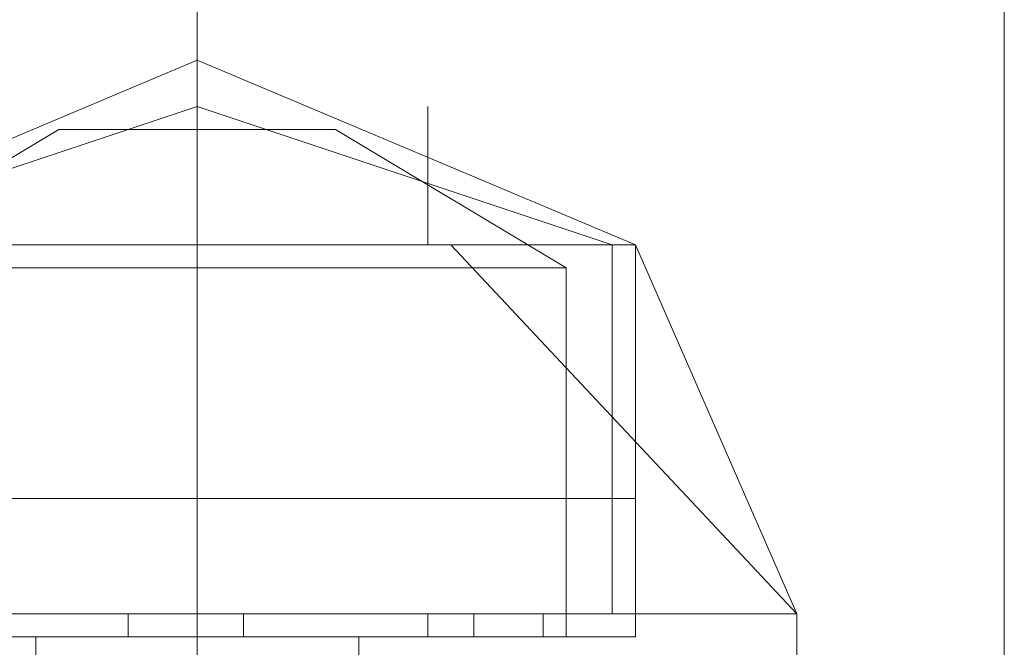
# Model space of a CAD drawing. Units: inches. Extents: x -2717 to 28, y -3554 to 5354.
# Drawn here: x -30 to -4, y 183 to 200 of the extents above; entities that cross this region are included whole.
import ezdxf

# ---------------------------------------------------------------- set-up
doc = ezdxf.new("R2010")
doc.units = ezdxf.units.IN
doc.header["$MEASUREMENT"] = 0

# ---------------------------------------------------------------- blocks, each defined once
blk = doc.blocks.new('WMF0')
at = {"color": 1, "lineweight": 0}
for points in [[(9.235367, -5.85437), (9.235367, -5.83332), (9.235367, -5.781933)], [(9.235367, -5.810412), (9.235367, -5.801745), (9.235367, -5.781933)], [(9.235367, -5.85437), (9.235367, -5.83332), (9.235367, -5.781933)], [(9.235367, -5.810412), (9.235367, -5.801745), (9.235367, -5.781933)], [(9.235367, -5.85437), (9.235367, -5.83332), (9.235367, -5.781933)], [(9.235367, -5.810412), (9.235367, -5.801745), (9.235367, -5.781933)], [(9.235367, -5.85437), (9.235367, -5.83332), (9.235367, -5.781933)], [(9.235367, -5.810412), (9.235367, -5.801745), (9.235367, -5.781933)], [(9.235367, -5.85437), (9.235367, -5.83332), (9.235367, -5.781933)], [(9.235367, -5.810412), (9.235367, -5.801745), (9.235367, -5.781933)], [(9.235367, -5.85437), (9.235367, -5.83332), (9.235367, -5.781933)], [(9.235367, -5.810412), (9.235367, -5.801745), (9.235367, -5.781933)], [(9.257036, -5.832081), (9.257036, -5.817842), (9.257036, -5.781933)], [(9.257036, -5.832081), (9.257036, -5.817842), (9.257036, -5.781933)], [(9.257036, -5.832081), (9.257036, -5.817842), (9.257036, -5.781933)], [(9.257036, -5.832081), (9.257036, -5.817842), (9.257036, -5.781933)], [(9.257036, -5.832081), (9.257036, -5.817842), (9.257036, -5.781933)], [(9.257036, -5.832081), (9.257036, -5.817842), (9.257036, -5.781933)]]:
    blk.add_lwpolyline(points, dxfattribs=at)
at = {"color": 7, "lineweight": 0}
for points in [[(9.223604, -5.796173), (9.235367, -5.79122), (9.24713, -5.796173)], [(9.223604, -5.796173), (9.235367, -5.79122), (9.24713, -5.796173)], [(9.223604, -5.796173), (9.235367, -5.79122), (9.24713, -5.796173)], [(9.24713, -5.796173), (9.235367, -5.79122), (9.223604, -5.796173)], [(9.24713, -5.796173), (9.235367, -5.79122), (9.223604, -5.796173)], [(9.223604, -5.796173), (9.235367, -5.79122), (9.24713, -5.796173)], [(9.223604, -5.796173), (9.235367, -5.79122), (9.24713, -5.796173)], [(9.223604, -5.796173), (9.235367, -5.79122), (9.24713, -5.796173)], [(9.235367, -5.796173), (9.235367, -5.79122)], [(9.235367, -5.796173), (9.235367, -5.79122)], [(9.235367, -5.796173), (9.235367, -5.79122)], [(9.235367, -5.796173), (9.235367, -5.79122)], [(9.235367, -5.796173), (9.235367, -5.79122)], [(9.235367, -5.796173), (9.235367, -5.79122)], [(9.235367, -5.796173), (9.235367, -5.79122)], [(9.235367, -5.796173), (9.235367, -5.79122)], [(9.224223, -5.796173), (9.235367, -5.792458), (9.246511, -5.796173)], [(9.224223, -5.796173), (9.235367, -5.792458), (9.246511, -5.796173)], [(9.224223, -5.796173), (9.235367, -5.792458), (9.246511, -5.796173)], [(9.224223, -5.796173), (9.235367, -5.792458), (9.246511, -5.796173)], [(9.224223, -5.796173), (9.235367, -5.792458), (9.246511, -5.796173)], [(9.224223, -5.796173), (9.235367, -5.792458), (9.246511, -5.796173)], [(9.246511, -5.796173), (9.235367, -5.792458), (9.224223, -5.796173)], [(9.246511, -5.796173), (9.235367, -5.792458), (9.224223, -5.796173)], [(9.246511, -5.796173), (9.235367, -5.792458), (9.224223, -5.796173)], [(9.246511, -5.796173), (9.235367, -5.792458), (9.224223, -5.796173)], [(9.224223, -5.796173), (9.235367, -5.792458), (9.246511, -5.796173)], [(9.224223, -5.796173), (9.235367, -5.792458), (9.246511, -5.796173)], [(9.224223, -5.796173), (9.235367, -5.792458), (9.246511, -5.796173)], [(9.224223, -5.796173), (9.235367, -5.792458), (9.246511, -5.796173)], [(9.224223, -5.796173), (9.235367, -5.792458), (9.246511, -5.796173)], [(9.224223, -5.796173), (9.235367, -5.792458), (9.246511, -5.796173)], [(9.241558, -5.796173), (9.241558, -5.792458)], [(9.241558, -5.796173), (9.241558, -5.792458)], [(9.241558, -5.796173), (9.241558, -5.792458)], [(9.241558, -5.796173), (9.241558, -5.792458)], [(9.241558, -5.796173), (9.241558, -5.792458)], [(9.241558, -5.796173), (9.241558, -5.792458)], [(9.241558, -5.796173), (9.241558, -5.792458)], [(9.241558, -5.796173), (9.241558, -5.792458)], [(9.225461, -5.796792), (9.231652, -5.793077)], [(9.225461, -5.796792), (9.231652, -5.793077)], [(9.225461, -5.796792), (9.231652, -5.793077)], [(9.225461, -5.796792), (9.231652, -5.793077)], [(9.225461, -5.796792), (9.231652, -5.793077)], [(9.225461, -5.796792), (9.231652, -5.793077)], [(9.225461, -5.796792), (9.231652, -5.793077)], [(9.225461, -5.796792), (9.231652, -5.793077)], [(9.231652, -5.793077), (9.232891, -5.793077), (9.235367, -5.793077), (9.237843, -5.793077), (9.239082, -5.793077)], [(9.237843, -5.793077), (9.235367, -5.793077), (9.232891, -5.793077), (9.231652, -5.793077)], [(9.239082, -5.793077), (9.237843, -5.793077), (9.235367, -5.793077), (9.232891, -5.793077), (9.231652, -5.793077)], [(9.239082, -5.793077), (9.237843, -5.793077), (9.235367, -5.793077), (9.232891, -5.793077), (9.231652, -5.793077)], [(9.239082, -5.793077), (9.237843, -5.793077), (9.235367, -5.793077), (9.232891, -5.793077), (9.231652, -5.793077)], [(9.231652, -5.793077), (9.232891, -5.793077), (9.235367, -5.793077), (9.237843, -5.793077), (9.239082, -5.793077)], [(9.237843, -5.793077), (9.235367, -5.793077), (9.232891, -5.793077), (9.231652, -5.793077)], [(9.231652, -5.793077), (9.232891, -5.793077), (9.235367, -5.793077), (9.237843, -5.793077), (9.239082, -5.793077)], [(9.237843, -5.793077), (9.235367, -5.793077), (9.232891, -5.793077), (9.231652, -5.793077)], [(9.239082, -5.793077), (9.237843, -5.793077), (9.235367, -5.793077), (9.232891, -5.793077), (9.231652, -5.793077)], [(9.239082, -5.793077), (9.237843, -5.793077), (9.235367, -5.793077), (9.232891, -5.793077), (9.231652, -5.793077)], [(9.232891, -5.793077), (9.235367, -5.793077), (9.237843, -5.793077), (9.239082, -5.793077)], [(9.232891, -5.793077), (9.235367, -5.793077), (9.237843, -5.793077), (9.239082, -5.793077)], [(9.232891, -5.793077), (9.235367, -5.793077), (9.237843, -5.793077), (9.239082, -5.793077)], [(9.232891, -5.793077), (9.235367, -5.793077), (9.237843, -5.793077), (9.239082, -5.793077)], [(9.232891, -5.793077), (9.235367, -5.793077), (9.237843, -5.793077), (9.239082, -5.793077)], [(9.235367, -5.796792), (9.235367, -5.793077)], [(9.235367, -5.796792), (9.235367, -5.793077)], [(9.235367, -5.796792), (9.235367, -5.793077)], [(9.235367, -5.796792), (9.235367, -5.793077)], [(9.235367, -5.796792), (9.235367, -5.793077)], [(9.235367, -5.796792), (9.235367, -5.793077)], [(9.235367, -5.796792), (9.235367, -5.793077)], [(9.235367, -5.796792), (9.235367, -5.793077)], [(9.235367, -5.796792), (9.235367, -5.793077)], [(9.235367, -5.796792), (9.235367, -5.793077)], [(9.235367, -5.796792), (9.235367, -5.793077)], [(9.235367, -5.796792), (9.235367, -5.793077)], [(9.235367, -5.796792), (9.235367, -5.793077)], [(9.235367, -5.796792), (9.235367, -5.793077)], [(9.235367, -5.796792), (9.235367, -5.793077)], [(9.235367, -5.796792), (9.235367, -5.793077)], [(9.245273, -5.796792), (9.239082, -5.793077)], [(9.245273, -5.796792), (9.239082, -5.793077)], [(9.245273, -5.796792), (9.239082, -5.793077)], [(9.245273, -5.796792), (9.239082, -5.793077)], [(9.245273, -5.796792), (9.239082, -5.793077)], [(9.245273, -5.796792), (9.239082, -5.793077)], [(9.245273, -5.796792), (9.239082, -5.793077)], [(9.245273, -5.796792), (9.239082, -5.793077)], [(9.222985, -5.796173), (9.226699, -5.796173), (9.235367, -5.796173), (9.244035, -5.796173), (9.24713, -5.796173)], [(9.244035, -5.796173), (9.235367, -5.796173), (9.226699, -5.796173), (9.222985, -5.796173)], [(9.222985, -5.796173), (9.226699, -5.796173), (9.235367, -5.796173), (9.244035, -5.796173), (9.24713, -5.796173)], [(9.244035, -5.796173), (9.235367, -5.796173), (9.226699, -5.796173), (9.222985, -5.796173)], [(9.24713, -5.796173), (9.244035, -5.796173), (9.235367, -5.796173), (9.226699, -5.796173), (9.222985, -5.796173)], [(9.24713, -5.796173), (9.244035, -5.796173), (9.235367, -5.796173), (9.226699, -5.796173), (9.222985, -5.796173)], [(9.24713, -5.796173), (9.244035, -5.796173), (9.235367, -5.796173), (9.226699, -5.796173), (9.222985, -5.796173)], [(9.24713, -5.796173), (9.244035, -5.796173), (9.235367, -5.796173), (9.226699, -5.796173), (9.222985, -5.796173)], [(9.24713, -5.796173), (9.244035, -5.796173), (9.235367, -5.796173), (9.226699, -5.796173), (9.222985, -5.796173)], [(9.24713, -5.796173), (9.244035, -5.796173), (9.235367, -5.796173), (9.226699, -5.796173), (9.222985, -5.796173)], [(9.222985, -5.796173), (9.226699, -5.796173), (9.235367, -5.796173), (9.244035, -5.796173), (9.24713, -5.796173)], [(9.244035, -5.796173), (9.235367, -5.796173), (9.226699, -5.796173), (9.222985, -5.796173)], [(9.222985, -5.796173), (9.226699, -5.796173), (9.235367, -5.796173), (9.244035, -5.796173), (9.24713, -5.796173)], [(9.244035, -5.796173), (9.235367, -5.796173), (9.226699, -5.796173), (9.222985, -5.796173)], [(9.222985, -5.796173), (9.226699, -5.796173), (9.235367, -5.796173), (9.244035, -5.796173), (9.24713, -5.796173)], [(9.244035, -5.796173), (9.235367, -5.796173), (9.226699, -5.796173), (9.222985, -5.796173)], [(9.222985, -5.796173), (9.226699, -5.796173), (9.235367, -5.796173), (9.244035, -5.796173), (9.24713, -5.796173)], [(9.244035, -5.796173), (9.235367, -5.796173), (9.226699, -5.796173), (9.222985, -5.796173)], [(9.24713, -5.796173), (9.244035, -5.796173), (9.235367, -5.796173), (9.226699, -5.796173), (9.222985, -5.796173)], [(9.24713, -5.796173), (9.244035, -5.796173), (9.235367, -5.796173), (9.226699, -5.796173), (9.222985, -5.796173)], [(9.24713, -5.796173), (9.244035, -5.796173), (9.235367, -5.796173), (9.226699, -5.796173), (9.222985, -5.796173)], [(9.24713, -5.796173), (9.244035, -5.796173), (9.235367, -5.796173), (9.226699, -5.796173), (9.222985, -5.796173)], [(9.223604, -5.796173), (9.226699, -5.796173), (9.235367, -5.796173), (9.244035, -5.796173), (9.24713, -5.796173)], [(9.244035, -5.796173), (9.235367, -5.796173), (9.226699, -5.796173), (9.223604, -5.796173)], [(9.24713, -5.796173), (9.244035, -5.796173), (9.235367, -5.796173), (9.226699, -5.796173), (9.223604, -5.796173)], [(9.24713, -5.796173), (9.244035, -5.796173), (9.235367, -5.796173), (9.226699, -5.796173), (9.223604, -5.796173)], [(9.24713, -5.796173), (9.244035, -5.796173), (9.235367, -5.796173), (9.226699, -5.796173), (9.223604, -5.796173)], [(9.223604, -5.796173), (9.226699, -5.796173), (9.235367, -5.796173), (9.244035, -5.796173), (9.24713, -5.796173)], [(9.244035, -5.796173), (9.235367, -5.796173), (9.226699, -5.796173), (9.223604, -5.796173)], [(9.223604, -5.796173), (9.226699, -5.796173), (9.235367, -5.796173), (9.244035, -5.796173), (9.24713, -5.796173)], [(9.244035, -5.796173), (9.235367, -5.796173), (9.226699, -5.796173), (9.223604, -5.796173)], [(9.24713, -5.796173), (9.244035, -5.796173), (9.235367, -5.796173), (9.226699, -5.796173), (9.223604, -5.796173)], [(9.24713, -5.796173), (9.244035, -5.796173), (9.235367, -5.796173), (9.226699, -5.796173), (9.223604, -5.796173)], [(9.226699, -5.796173), (9.235367, -5.796173), (9.244035, -5.796173), (9.24713, -5.796173)], [(9.226699, -5.796173), (9.235367, -5.796173), (9.244035, -5.796173), (9.24713, -5.796173)], [(9.226699, -5.796173), (9.235367, -5.796173), (9.244035, -5.796173), (9.24713, -5.796173)], [(9.226699, -5.796173), (9.235367, -5.796173), (9.244035, -5.796173), (9.24713, -5.796173)], [(9.226699, -5.796173), (9.235367, -5.796173), (9.244035, -5.796173), (9.24713, -5.796173)], [(9.226699, -5.796173), (9.235367, -5.796173), (9.244035, -5.796173), (9.24713, -5.796173)], [(9.226699, -5.796173), (9.235367, -5.796173), (9.244035, -5.796173), (9.24713, -5.796173)], [(9.226699, -5.796173), (9.235367, -5.796173), (9.244035, -5.796173), (9.24713, -5.796173)], [(9.226699, -5.796173), (9.235367, -5.796173), (9.244035, -5.796173), (9.24713, -5.796173)], [(9.226699, -5.796173), (9.235367, -5.796173), (9.244035, -5.796173), (9.24713, -5.796173)], [(9.226699, -5.796173), (9.235367, -5.796173), (9.244035, -5.796173), (9.24713, -5.796173)], [(9.226699, -5.796173), (9.235367, -5.796173), (9.244035, -5.796173), (9.24713, -5.796173)], [(9.226699, -5.796173), (9.235367, -5.796173), (9.244035, -5.796173), (9.24713, -5.796173)], [(9.226699, -5.796173), (9.235367, -5.796173), (9.244035, -5.796173), (9.24713, -5.796173)], [(9.226699, -5.796173), (9.235367, -5.796173), (9.244035, -5.796173), (9.24713, -5.796173)], [(9.235367, -5.802983), (9.235367, -5.796173)], [(9.235367, -5.802983), (9.235367, -5.796173)], [(9.235367, -5.806078), (9.235367, -5.796173)], [(9.235367, -5.806698), (9.235367, -5.796173)], [(9.235367, -5.806698), (9.235367, -5.796173)], [(9.235367, -5.806078), (9.235367, -5.796173)], [(9.235367, -5.806698), (9.235367, -5.796173)], [(9.235367, -5.806698), (9.235367, -5.796173)], [(9.235367, -5.802983), (9.235367, -5.796173)], [(9.235367, -5.802983), (9.235367, -5.796173)], [(9.235367, -5.806078), (9.235367, -5.796173)], [(9.235367, -5.806698), (9.235367, -5.796173)], [(9.235367, -5.806698), (9.235367, -5.796173)], [(9.235367, -5.802983), (9.235367, -5.796173)], [(9.235367, -5.802983), (9.235367, -5.796173)], [(9.235367, -5.806078), (9.235367, -5.796173)], [(9.235367, -5.806698), (9.235367, -5.796173)], [(9.235367, -5.806698), (9.235367, -5.796173)], [(9.235367, -5.802983), (9.235367, -5.796173)], [(9.235367, -5.802983), (9.235367, -5.796173)], [(9.235367, -5.806078), (9.235367, -5.796173)], [(9.235367, -5.806698), (9.235367, -5.796173)], [(9.235367, -5.806698), (9.235367, -5.796173)], [(9.235367, -5.802983), (9.235367, -5.796173)], [(9.235367, -5.802983), (9.235367, -5.796173)], [(9.235367, -5.802983), (9.235367, -5.796173)], [(9.235367, -5.802983), (9.235367, -5.796173)], [(9.235367, -5.806078), (9.235367, -5.796173)], [(9.235367, -5.806698), (9.235367, -5.796173)], [(9.235367, -5.806698), (9.235367, -5.796173)], [(9.235367, -5.806078), (9.235367, -5.796173)], [(9.235367, -5.806698), (9.235367, -5.796173)], [(9.235367, -5.806698), (9.235367, -5.796173)], [(9.235367, -5.802983), (9.235367, -5.796173)], [(9.235367, -5.802983), (9.235367, -5.796173)], [(9.235367, -5.806078), (9.235367, -5.796173)], [(9.235367, -5.806698), (9.235367, -5.796173)], [(9.235367, -5.806698), (9.235367, -5.796173)], [(9.235367, -5.802983), (9.235367, -5.796173)], [(9.235367, -5.802983), (9.235367, -5.796173)], [(9.242177, -5.796173), (9.251464, -5.806078)], [(9.242177, -5.796173), (9.251464, -5.806078)], [(9.242177, -5.796173), (9.251464, -5.806078)], [(9.242177, -5.796173), (9.251464, -5.806078)], [(9.242177, -5.796173), (9.251464, -5.806078)], [(9.242177, -5.796173), (9.251464, -5.806078)], [(9.251464, -5.806078), (9.242177, -5.796173)], [(9.251464, -5.806078), (9.242177, -5.796173)], [(9.251464, -5.806078), (9.242177, -5.796173)], [(9.251464, -5.806078), (9.242177, -5.796173)], [(9.242177, -5.796173), (9.251464, -5.806078)], [(9.242177, -5.796173), (9.251464, -5.806078)], [(9.242177, -5.796173), (9.251464, -5.806078)], [(9.242177, -5.796173), (9.251464, -5.806078)], [(9.242177, -5.796173), (9.251464, -5.806078)], [(9.242177, -5.796173), (9.251464, -5.806078)], [(9.246511, -5.806078), (9.246511, -5.796173)], [(9.246511, -5.806078), (9.246511, -5.796173)], [(9.246511, -5.806078), (9.246511, -5.796173)], [(9.246511, -5.806078), (9.246511, -5.796173)], [(9.246511, -5.806078), (9.246511, -5.796173)], [(9.246511, -5.806078), (9.246511, -5.796173)], [(9.246511, -5.806078), (9.246511, -5.796173)], [(9.246511, -5.806078), (9.246511, -5.796173)], [(9.24713, -5.802983), (9.24713, -5.796173)], [(9.24713, -5.796173), (9.251464, -5.806078)], [(9.24713, -5.806698), (9.24713, -5.796173)], [(9.24713, -5.796173), (9.251464, -5.806078)], [(9.24713, -5.806698), (9.24713, -5.796173)], [(9.24713, -5.802983), (9.24713, -5.796173)], [(9.24713, -5.796173), (9.251464, -5.806078)], [(9.24713, -5.806698), (9.24713, -5.796173)], [(9.24713, -5.802983), (9.24713, -5.796173)], [(9.251464, -5.806078), (9.24713, -5.796173)], [(9.24713, -5.806698), (9.24713, -5.796173)], [(9.24713, -5.802983), (9.24713, -5.796173)], [(9.251464, -5.806078), (9.24713, -5.796173)], [(9.24713, -5.806698), (9.24713, -5.796173)], [(9.24713, -5.802983), (9.24713, -5.796173)], [(9.24713, -5.802983), (9.24713, -5.796173)], [(9.24713, -5.796173), (9.251464, -5.806078)], [(9.24713, -5.806698), (9.24713, -5.796173)], [(9.24713, -5.796173), (9.251464, -5.806078)], [(9.24713, -5.806698), (9.24713, -5.796173)], [(9.24713, -5.802983), (9.24713, -5.796173)], [(9.24713, -5.796173), (9.251464, -5.806078)], [(9.24713, -5.806698), (9.24713, -5.796173)], [(9.24713, -5.802983), (9.24713, -5.796173)], [(9.225461, -5.796792), (9.228557, -5.796792), (9.235367, -5.796792), (9.242177, -5.796792), (9.245273, -5.796792)], [(9.242177, -5.796792), (9.235367, -5.796792), (9.228557, -5.796792), (9.225461, -5.796792)], [(9.245273, -5.796792), (9.242177, -5.796792), (9.235367, -5.796792), (9.228557, -5.796792), (9.225461, -5.796792)], [(9.245273, -5.796792), (9.242177, -5.796792), (9.235367, -5.796792), (9.228557, -5.796792), (9.225461, -5.796792)], [(9.245273, -5.796792), (9.242177, -5.796792), (9.235367, -5.796792), (9.228557, -5.796792), (9.225461, -5.796792)], [(9.225461, -5.796792), (9.228557, -5.796792), (9.235367, -5.796792), (9.242177, -5.796792), (9.245273, -5.796792)], [(9.242177, -5.796792), (9.235367, -5.796792), (9.228557, -5.796792), (9.225461, -5.796792)], [(9.225461, -5.796792), (9.228557, -5.796792), (9.235367, -5.796792), (9.242177, -5.796792), (9.245273, -5.796792)], [(9.242177, -5.796792), (9.235367, -5.796792), (9.228557, -5.796792), (9.225461, -5.796792)], [(9.245273, -5.796792), (9.242177, -5.796792), (9.235367, -5.796792), (9.228557, -5.796792), (9.225461, -5.796792)], [(9.245273, -5.796792), (9.242177, -5.796792), (9.235367, -5.796792), (9.228557, -5.796792), (9.225461, -5.796792)], [(9.228557, -5.796792), (9.235367, -5.796792), (9.242177, -5.796792), (9.245273, -5.796792)], [(9.228557, -5.796792), (9.235367, -5.796792), (9.242177, -5.796792), (9.245273, -5.796792)], [(9.228557, -5.796792), (9.235367, -5.796792), (9.242177, -5.796792), (9.245273, -5.796792)], [(9.228557, -5.796792), (9.235367, -5.796792), (9.242177, -5.796792), (9.245273, -5.796792)], [(9.228557, -5.796792), (9.235367, -5.796792), (9.242177, -5.796792), (9.245273, -5.796792)], [(9.235367, -5.806698), (9.235367, -5.796792)], [(9.235367, -5.806698), (9.235367, -5.796792)], [(9.235367, -5.806698), (9.235367, -5.796792)], [(9.235367, -5.806698), (9.235367, -5.796792)], [(9.235367, -5.806698), (9.235367, -5.796792)], [(9.235367, -5.806698), (9.235367, -5.796792)], [(9.235367, -5.806698), (9.235367, -5.796792)], [(9.235367, -5.806698), (9.235367, -5.796792)], [(9.235367, -5.806698), (9.235367, -5.796792)], [(9.235367, -5.806698), (9.235367, -5.796792)], [(9.235367, -5.806698), (9.235367, -5.796792)], [(9.235367, -5.806698), (9.235367, -5.796792)], [(9.235367, -5.806698), (9.235367, -5.796792)], [(9.235367, -5.806698), (9.235367, -5.796792)], [(9.235367, -5.806698), (9.235367, -5.796792)], [(9.235367, -5.806698), (9.235367, -5.796792)], [(9.245273, -5.806698), (9.245273, -5.796792)], [(9.245273, -5.806698), (9.245273, -5.796792)], [(9.245273, -5.806698), (9.245273, -5.796792)], [(9.245273, -5.806698), (9.245273, -5.796792)], [(9.245273, -5.806698), (9.245273, -5.796792)], [(9.245273, -5.806698), (9.245273, -5.796792)], [(9.245273, -5.806698), (9.245273, -5.796792)], [(9.245273, -5.806698), (9.245273, -5.796792)], [(9.222985, -5.802983), (9.226699, -5.802983), (9.235367, -5.802983), (9.244035, -5.802983), (9.24713, -5.802983)], [(9.244035, -5.802983), (9.235367, -5.802983), (9.226699, -5.802983), (9.222985, -5.802983)], [(9.24713, -5.802983), (9.244035, -5.802983), (9.235367, -5.802983), (9.226699, -5.802983), (9.222985, -5.802983)], [(9.24713, -5.802983), (9.244035, -5.802983), (9.235367, -5.802983), (9.226699, -5.802983), (9.222985, -5.802983)], [(9.24713, -5.802983), (9.244035, -5.802983), (9.235367, -5.802983), (9.226699, -5.802983), (9.222985, -5.802983)], [(9.222985, -5.802983), (9.226699, -5.802983), (9.235367, -5.802983), (9.244035, -5.802983), (9.24713, -5.802983)], [(9.244035, -5.802983), (9.235367, -5.802983), (9.226699, -5.802983), (9.222985, -5.802983)], [(9.222985, -5.802983), (9.226699, -5.802983), (9.235367, -5.802983), (9.244035, -5.802983), (9.24713, -5.802983)], [(9.244035, -5.802983), (9.235367, -5.802983), (9.226699, -5.802983), (9.222985, -5.802983)], [(9.24713, -5.802983), (9.244035, -5.802983), (9.235367, -5.802983), (9.226699, -5.802983), (9.222985, -5.802983)], [(9.24713, -5.802983), (9.244035, -5.802983), (9.235367, -5.802983), (9.226699, -5.802983), (9.222985, -5.802983)], [(9.226699, -5.802983), (9.235367, -5.802983), (9.244035, -5.802983), (9.24713, -5.802983)], [(9.226699, -5.802983), (9.235367, -5.802983), (9.244035, -5.802983), (9.24713, -5.802983)], [(9.226699, -5.802983), (9.235367, -5.802983), (9.244035, -5.802983), (9.24713, -5.802983)], [(9.226699, -5.802983), (9.235367, -5.802983), (9.244035, -5.802983), (9.24713, -5.802983)], [(9.226699, -5.802983), (9.235367, -5.802983), (9.244035, -5.802983), (9.24713, -5.802983)], [(9.235367, -5.806698), (9.235367, -5.802983)], [(9.235367, -5.806698), (9.235367, -5.802983)], [(9.235367, -5.806698), (9.235367, -5.802983)], [(9.235367, -5.806698), (9.235367, -5.802983)], [(9.235367, -5.806698), (9.235367, -5.802983)], [(9.235367, -5.806698), (9.235367, -5.802983)], [(9.235367, -5.806698), (9.235367, -5.802983)], [(9.235367, -5.806698), (9.235367, -5.802983)], [(9.235367, -5.806698), (9.235367, -5.802983)], [(9.235367, -5.806698), (9.235367, -5.802983)], [(9.235367, -5.806698), (9.235367, -5.802983)], [(9.235367, -5.806698), (9.235367, -5.802983)], [(9.235367, -5.806698), (9.235367, -5.802983)], [(9.235367, -5.806698), (9.235367, -5.802983)], [(9.235367, -5.806698), (9.235367, -5.802983)], [(9.235367, -5.806698), (9.235367, -5.802983)], [(9.24713, -5.806698), (9.24713, -5.802983)], [(9.24713, -5.806698), (9.24713, -5.802983)], [(9.24713, -5.806698), (9.24713, -5.802983)], [(9.24713, -5.806698), (9.24713, -5.802983)], [(9.24713, -5.806698), (9.24713, -5.802983)], [(9.24713, -5.806698), (9.24713, -5.802983)], [(9.24713, -5.806698), (9.24713, -5.802983)], [(9.24713, -5.806698), (9.24713, -5.802983)], [(9.21927, -5.806078), (9.224223, -5.806078), (9.235367, -5.806078), (9.246511, -5.806078), (9.251464, -5.806078)], [(9.246511, -5.806078), (9.235367, -5.806078), (9.224223, -5.806078), (9.21927, -5.806078)], [(9.251464, -5.806078), (9.246511, -5.806078), (9.235367, -5.806078), (9.224223, -5.806078), (9.21927, -5.806078)], [(9.251464, -5.806078), (9.246511, -5.806078), (9.235367, -5.806078), (9.224223, -5.806078), (9.21927, -5.806078)], [(9.251464, -5.806078), (9.246511, -5.806078), (9.235367, -5.806078), (9.224223, -5.806078), (9.21927, -5.806078)], [(9.21927, -5.806078), (9.224223, -5.806078), (9.235367, -5.806078), (9.246511, -5.806078), (9.251464, -5.806078)], [(9.246511, -5.806078), (9.235367, -5.806078), (9.224223, -5.806078), (9.21927, -5.806078)], [(9.21927, -5.806078), (9.224223, -5.806078), (9.235367, -5.806078), (9.246511, -5.806078), (9.251464, -5.806078)], [(9.246511, -5.806078), (9.235367, -5.806078), (9.224223, -5.806078), (9.21927, -5.806078)], [(9.251464, -5.806078), (9.246511, -5.806078), (9.235367, -5.806078), (9.224223, -5.806078), (9.21927, -5.806078)], [(9.251464, -5.806078), (9.246511, -5.806078), (9.235367, -5.806078), (9.224223, -5.806078), (9.21927, -5.806078)], [(9.224223, -5.806078), (9.235367, -5.806078), (9.246511, -5.806078), (9.251464, -5.806078)], [(9.224223, -5.806078), (9.235367, -5.806078), (9.246511, -5.806078), (9.251464, -5.806078)], [(9.224223, -5.806078), (9.235367, -5.806078), (9.246511, -5.806078), (9.251464, -5.806078)], [(9.224223, -5.806078), (9.235367, -5.806078), (9.246511, -5.806078), (9.251464, -5.806078)], [(9.224223, -5.806078), (9.235367, -5.806078), (9.246511, -5.806078), (9.251464, -5.806078)], [(9.236605, -5.806078), (9.235367, -5.806078), (9.234129, -5.806078), (9.23351, -5.806078)], [(9.236605, -5.806078), (9.235367, -5.806078), (9.234129, -5.806078), (9.23351, -5.806078)], [(9.23351, -5.806698), (9.23351, -5.806078)], [(9.23351, -5.806698), (9.23351, -5.806078)], [(9.23351, -5.806078), (9.234129, -5.806078), (9.235367, -5.806078), (9.236605, -5.806078)], [(9.236605, -5.806078), (9.235367, -5.806078), (9.234129, -5.806078), (9.23351, -5.806078)], [(9.23351, -5.806078), (9.234129, -5.806078), (9.235367, -5.806078), (9.236605, -5.806078)], [(9.236605, -5.806078), (9.235367, -5.806078), (9.234129, -5.806078), (9.23351, -5.806078)], [(9.23351, -5.806698), (9.23351, -5.806078)], [(9.23351, -5.806698), (9.23351, -5.806078)], [(9.23351, -5.806078), (9.234129, -5.806078), (9.235367, -5.806078), (9.236605, -5.806078)], [(9.236605, -5.806078), (9.235367, -5.806078), (9.234129, -5.806078), (9.23351, -5.806078)], [(9.23351, -5.806078), (9.234129, -5.806078), (9.235367, -5.806078), (9.236605, -5.806078)], [(9.236605, -5.806078), (9.235367, -5.806078), (9.234129, -5.806078), (9.23351, -5.806078)], [(9.23351, -5.806698), (9.23351, -5.806078)], [(9.23351, -5.806698), (9.23351, -5.806078)], [(9.23351, -5.806078), (9.234129, -5.806078), (9.235367, -5.806078), (9.236605, -5.806078)], [(9.236605, -5.806078), (9.235367, -5.806078), (9.234129, -5.806078), (9.23351, -5.806078)], [(9.23351, -5.806078), (9.234129, -5.806078), (9.235367, -5.806078), (9.236605, -5.806078)], [(9.236605, -5.806078), (9.235367, -5.806078), (9.234129, -5.806078), (9.23351, -5.806078)], [(9.23351, -5.806698), (9.23351, -5.806078)], [(9.23351, -5.806698), (9.23351, -5.806078)], [(9.236605, -5.806078), (9.235367, -5.806078), (9.234129, -5.806078), (9.23351, -5.806078)], [(9.236605, -5.806078), (9.235367, -5.806078), (9.234129, -5.806078), (9.23351, -5.806078)], [(9.23351, -5.806698), (9.23351, -5.806078)], [(9.23351, -5.806698), (9.23351, -5.806078)], [(9.236605, -5.806078), (9.235367, -5.806078), (9.234129, -5.806078), (9.23351, -5.806078)], [(9.236605, -5.806078), (9.235367, -5.806078), (9.234129, -5.806078), (9.23351, -5.806078)], [(9.23351, -5.806698), (9.23351, -5.806078)], [(9.23351, -5.806698), (9.23351, -5.806078)], [(9.23351, -5.806078), (9.234129, -5.806078), (9.235367, -5.806078), (9.236605, -5.806078)], [(9.236605, -5.806078), (9.235367, -5.806078), (9.234129, -5.806078), (9.23351, -5.806078)], [(9.23351, -5.806078), (9.234129, -5.806078), (9.235367, -5.806078), (9.236605, -5.806078)], [(9.236605, -5.806078), (9.235367, -5.806078), (9.234129, -5.806078), (9.23351, -5.806078)], [(9.23351, -5.806698), (9.23351, -5.806078)], [(9.23351, -5.806698), (9.23351, -5.806078)], [(9.23351, -5.806078), (9.234129, -5.806078), (9.235367, -5.806078), (9.236605, -5.806078)], [(9.236605, -5.806078), (9.235367, -5.806078), (9.234129, -5.806078), (9.23351, -5.806078)], [(9.23351, -5.806078), (9.234129, -5.806078), (9.235367, -5.806078), (9.236605, -5.806078)], [(9.236605, -5.806078), (9.235367, -5.806078), (9.234129, -5.806078), (9.23351, -5.806078)], [(9.23351, -5.806698), (9.23351, -5.806078)], [(9.23351, -5.806698), (9.23351, -5.806078)], [(9.234129, -5.806078), (9.235367, -5.806078), (9.236605, -5.806078)], [(9.234129, -5.806078), (9.235367, -5.806078), (9.236605, -5.806078)], [(9.234129, -5.806078), (9.235367, -5.806078), (9.236605, -5.806078)], [(9.234129, -5.806078), (9.235367, -5.806078), (9.236605, -5.806078)], [(9.234129, -5.806078), (9.235367, -5.806078), (9.236605, -5.806078)], [(9.234129, -5.806078), (9.235367, -5.806078), (9.236605, -5.806078)], [(9.235367, -5.806698), (9.235367, -5.806078)], [(9.235367, -5.806698), (9.235367, -5.806078)], [(9.235367, -5.806698), (9.235367, -5.806078)], [(9.235367, -5.806698), (9.235367, -5.806078)], [(9.235367, -5.810412), (9.235367, -5.806078)], [(9.235367, -5.810412), (9.235367, -5.806078)], [(9.235367, -5.806698), (9.235367, -5.806078)], [(9.235367, -5.806698), (9.235367, -5.806078)], [(9.235367, -5.806698), (9.235367, -5.806078)], [(9.235367, -5.806698), (9.235367, -5.806078)], [(9.235367, -5.810412), (9.235367, -5.806078)], [(9.235367, -5.810412), (9.235367, -5.806078)], [(9.235367, -5.806698), (9.235367, -5.806078)], [(9.235367, -5.806698), (9.235367, -5.806078)], [(9.235367, -5.806698), (9.235367, -5.806078)], [(9.235367, -5.806698), (9.235367, -5.806078)], [(9.235367, -5.810412), (9.235367, -5.806078)], [(9.235367, -5.810412), (9.235367, -5.806078)], [(9.235367, -5.806698), (9.235367, -5.806078)], [(9.235367, -5.806698), (9.235367, -5.806078)], [(9.235367, -5.806698), (9.235367, -5.806078)], [(9.235367, -5.806698), (9.235367, -5.806078)], [(9.235367, -5.810412), (9.235367, -5.806078)], [(9.235367, -5.810412), (9.235367, -5.806078)], [(9.235367, -5.806698), (9.235367, -5.806078)], [(9.235367, -5.806698), (9.235367, -5.806078)], [(9.235367, -5.806698), (9.235367, -5.806078)], [(9.235367, -5.806698), (9.235367, -5.806078)], [(9.235367, -5.810412), (9.235367, -5.806078)], [(9.235367, -5.810412), (9.235367, -5.806078)], [(9.235367, -5.806698), (9.235367, -5.806078)], [(9.235367, -5.806698), (9.235367, -5.806078)], [(9.235367, -5.806698), (9.235367, -5.806078)], [(9.235367, -5.806698), (9.235367, -5.806078)], [(9.235367, -5.810412), (9.235367, -5.806078)], [(9.235367, -5.810412), (9.235367, -5.806078)], [(9.235367, -5.806698), (9.235367, -5.806078)], [(9.235367, -5.806698), (9.235367, -5.806078)], [(9.235367, -5.806698), (9.235367, -5.806078)], [(9.235367, -5.806698), (9.235367, -5.806078)], [(9.235367, -5.810412), (9.235367, -5.806078)], [(9.235367, -5.810412), (9.235367, -5.806078)], [(9.235367, -5.806698), (9.235367, -5.806078)], [(9.235367, -5.806698), (9.235367, -5.806078)], [(9.235367, -5.806698), (9.235367, -5.806078)], [(9.235367, -5.806698), (9.235367, -5.806078)], [(9.235367, -5.810412), (9.235367, -5.806078)], [(9.235367, -5.810412), (9.235367, -5.806078)], [(9.236605, -5.806698), (9.236605, -5.806078)], [(9.236605, -5.806698), (9.236605, -5.806078)], [(9.236605, -5.806698), (9.236605, -5.806078)], [(9.236605, -5.806698), (9.236605, -5.806078)], [(9.236605, -5.806698), (9.236605, -5.806078)], [(9.236605, -5.806698), (9.236605, -5.806078)], [(9.236605, -5.806698), (9.236605, -5.806078)], [(9.236605, -5.806698), (9.236605, -5.806078)], [(9.236605, -5.806698), (9.236605, -5.806078)], [(9.236605, -5.806698), (9.236605, -5.806078)], [(9.236605, -5.806698), (9.236605, -5.806078)], [(9.236605, -5.806698), (9.236605, -5.806078)], [(9.236605, -5.806698), (9.236605, -5.806078)], [(9.236605, -5.806698), (9.236605, -5.806078)], [(9.236605, -5.806698), (9.236605, -5.806078)], [(9.236605, -5.806698), (9.236605, -5.806078)], [(9.244654, -5.806078), (9.244035, -5.806078), (9.242796, -5.806078), (9.242177, -5.806078), (9.241558, -5.806078)], [(9.241558, -5.806698), (9.241558, -5.806078)], [(9.241558, -5.806078), (9.242177, -5.806078), (9.242796, -5.806078), (9.244035, -5.806078), (9.244654, -5.806078)], [(9.244035, -5.806078), (9.242796, -5.806078), (9.242177, -5.806078), (9.241558, -5.806078)], [(9.241558, -5.806698), (9.241558, -5.806078)], [(9.241558, -5.806078), (9.242177, -5.806078), (9.242796, -5.806078), (9.244035, -5.806078), (9.244654, -5.806078)], [(9.244035, -5.806078), (9.242796, -5.806078), (9.242177, -5.806078), (9.241558, -5.806078)], [(9.241558, -5.806698), (9.241558, -5.806078)], [(9.241558, -5.806078), (9.242177, -5.806078), (9.242796, -5.806078), (9.244035, -5.806078), (9.244654, -5.806078)], [(9.244035, -5.806078), (9.242796, -5.806078), (9.242177, -5.806078), (9.241558, -5.806078)], [(9.241558, -5.806698), (9.241558, -5.806078)], [(9.244654, -5.806078), (9.244035, -5.806078), (9.242796, -5.806078), (9.242177, -5.806078), (9.241558, -5.806078)], [(9.241558, -5.806698), (9.241558, -5.806078)], [(9.244654, -5.806078), (9.244035, -5.806078), (9.242796, -5.806078), (9.242177, -5.806078), (9.241558, -5.806078)], [(9.241558, -5.806698), (9.241558, -5.806078)], [(9.241558, -5.806078), (9.242177, -5.806078), (9.242796, -5.806078), (9.244035, -5.806078), (9.244654, -5.806078)], [(9.244035, -5.806078), (9.242796, -5.806078), (9.242177, -5.806078), (9.241558, -5.806078)], [(9.241558, -5.806698), (9.241558, -5.806078)], [(9.241558, -5.806078), (9.242177, -5.806078), (9.242796, -5.806078), (9.244035, -5.806078), (9.244654, -5.806078)], [(9.244035, -5.806078), (9.242796, -5.806078), (9.242177, -5.806078), (9.241558, -5.806078)], [(9.241558, -5.806698), (9.241558, -5.806078)], [(9.242177, -5.806078), (9.242796, -5.806078), (9.244035, -5.806078), (9.244654, -5.806078)], [(9.242177, -5.806078), (9.242796, -5.806078), (9.244035, -5.806078), (9.244654, -5.806078)], [(9.242177, -5.806078), (9.242796, -5.806078), (9.244035, -5.806078), (9.244654, -5.806078)], [(9.242796, -5.806698), (9.242796, -5.806078)], [(9.242796, -5.806698), (9.242796, -5.806078)], [(9.242796, -5.806698), (9.242796, -5.806078)], [(9.242796, -5.806698), (9.242796, -5.806078)], [(9.242796, -5.806698), (9.242796, -5.806078)], [(9.242796, -5.806698), (9.242796, -5.806078)], [(9.242796, -5.806698), (9.242796, -5.806078)], [(9.242796, -5.806698), (9.242796, -5.806078)], [(9.242796, -5.806698), (9.242796, -5.806078)], [(9.242796, -5.806698), (9.242796, -5.806078)], [(9.242796, -5.806698), (9.242796, -5.806078)], [(9.242796, -5.806698), (9.242796, -5.806078)], [(9.242796, -5.806698), (9.242796, -5.806078)], [(9.242796, -5.806698), (9.242796, -5.806078)], [(9.242796, -5.806698), (9.242796, -5.806078)], [(9.242796, -5.806698), (9.242796, -5.806078)], [(9.244654, -5.806698), (9.244654, -5.806078)], [(9.244654, -5.806698), (9.244654, -5.806078)], [(9.244654, -5.806698), (9.244654, -5.806078)], [(9.244654, -5.806698), (9.244654, -5.806078)], [(9.244654, -5.806698), (9.244654, -5.806078)], [(9.244654, -5.806698), (9.244654, -5.806078)], [(9.244654, -5.806698), (9.244654, -5.806078)], [(9.244654, -5.806698), (9.244654, -5.806078)], [(9.251464, -5.810412), (9.251464, -5.806078)], [(9.251464, -5.810412), (9.251464, -5.806078)], [(9.251464, -5.810412), (9.251464, -5.806078)], [(9.251464, -5.810412), (9.251464, -5.806078)], [(9.251464, -5.810412), (9.251464, -5.806078)], [(9.251464, -5.810412), (9.251464, -5.806078)], [(9.251464, -5.810412), (9.251464, -5.806078)], [(9.251464, -5.810412), (9.251464, -5.806078)], [(9.222985, -5.806698), (9.226699, -5.806698), (9.235367, -5.806698), (9.244035, -5.806698), (9.24713, -5.806698)], [(9.244035, -5.806698), (9.235367, -5.806698), (9.226699, -5.806698), (9.222985, -5.806698)], [(9.24713, -5.806698), (9.244035, -5.806698), (9.235367, -5.806698), (9.226699, -5.806698), (9.222985, -5.806698)], [(9.24713, -5.806698), (9.244035, -5.806698), (9.235367, -5.806698), (9.226699, -5.806698), (9.222985, -5.806698)], [(9.24713, -5.806698), (9.244035, -5.806698), (9.235367, -5.806698), (9.226699, -5.806698), (9.222985, -5.806698)], [(9.222985, -5.806698), (9.226699, -5.806698), (9.235367, -5.806698), (9.244035, -5.806698), (9.24713, -5.806698)], [(9.244035, -5.806698), (9.235367, -5.806698), (9.226699, -5.806698), (9.222985, -5.806698)], [(9.222985, -5.806698), (9.226699, -5.806698), (9.235367, -5.806698), (9.244035, -5.806698), (9.24713, -5.806698)], [(9.244035, -5.806698), (9.235367, -5.806698), (9.226699, -5.806698), (9.222985, -5.806698)], [(9.24713, -5.806698), (9.244035, -5.806698), (9.235367, -5.806698), (9.226699, -5.806698), (9.222985, -5.806698)], [(9.24713, -5.806698), (9.244035, -5.806698), (9.235367, -5.806698), (9.226699, -5.806698), (9.222985, -5.806698)], [(9.223604, -5.806698), (9.227318, -5.806698), (9.235367, -5.806698), (9.243416, -5.806698), (9.24713, -5.806698)], [(9.243416, -5.806698), (9.235367, -5.806698), (9.227318, -5.806698), (9.223604, -5.806698)], [(9.24713, -5.806698), (9.243416, -5.806698), (9.235367, -5.806698), (9.227318, -5.806698), (9.223604, -5.806698)], [(9.24713, -5.806698), (9.243416, -5.806698), (9.235367, -5.806698), (9.227318, -5.806698), (9.223604, -5.806698)], [(9.24713, -5.806698), (9.243416, -5.806698), (9.235367, -5.806698), (9.227318, -5.806698), (9.223604, -5.806698)], [(9.223604, -5.806698), (9.227318, -5.806698), (9.235367, -5.806698), (9.243416, -5.806698), (9.24713, -5.806698)], [(9.243416, -5.806698), (9.235367, -5.806698), (9.227318, -5.806698), (9.223604, -5.806698)], [(9.223604, -5.806698), (9.227318, -5.806698), (9.235367, -5.806698), (9.243416, -5.806698), (9.24713, -5.806698)], [(9.243416, -5.806698), (9.235367, -5.806698), (9.227318, -5.806698), (9.223604, -5.806698)], [(9.24713, -5.806698), (9.243416, -5.806698), (9.235367, -5.806698), (9.227318, -5.806698), (9.223604, -5.806698)], [(9.24713, -5.806698), (9.243416, -5.806698), (9.235367, -5.806698), (9.227318, -5.806698), (9.223604, -5.806698)], [(9.225461, -5.806698), (9.228557, -5.806698), (9.235367, -5.806698), (9.242177, -5.806698), (9.245273, -5.806698)], [(9.242177, -5.806698), (9.235367, -5.806698), (9.228557, -5.806698), (9.225461, -5.806698)], [(9.245273, -5.806698), (9.242177, -5.806698), (9.235367, -5.806698), (9.228557, -5.806698), (9.225461, -5.806698)], [(9.245273, -5.806698), (9.242177, -5.806698), (9.235367, -5.806698), (9.228557, -5.806698), (9.225461, -5.806698)], [(9.245273, -5.806698), (9.242177, -5.806698), (9.235367, -5.806698), (9.228557, -5.806698), (9.225461, -5.806698)], [(9.225461, -5.806698), (9.228557, -5.806698), (9.235367, -5.806698), (9.242177, -5.806698), (9.245273, -5.806698)], [(9.242177, -5.806698), (9.235367, -5.806698), (9.228557, -5.806698), (9.225461, -5.806698)], [(9.225461, -5.806698), (9.228557, -5.806698), (9.235367, -5.806698), (9.242177, -5.806698), (9.245273, -5.806698)], [(9.242177, -5.806698), (9.235367, -5.806698), (9.228557, -5.806698), (9.225461, -5.806698)], [(9.245273, -5.806698), (9.242177, -5.806698), (9.235367, -5.806698), (9.228557, -5.806698), (9.225461, -5.806698)], [(9.245273, -5.806698), (9.242177, -5.806698), (9.235367, -5.806698), (9.228557, -5.806698), (9.225461, -5.806698)], [(9.226699, -5.806698), (9.235367, -5.806698), (9.244035, -5.806698), (9.24713, -5.806698)], [(9.226699, -5.806698), (9.235367, -5.806698), (9.244035, -5.806698), (9.24713, -5.806698)], [(9.226699, -5.806698), (9.235367, -5.806698), (9.244035, -5.806698), (9.24713, -5.806698)], [(9.226699, -5.806698), (9.235367, -5.806698), (9.244035, -5.806698), (9.24713, -5.806698)], [(9.226699, -5.806698), (9.235367, -5.806698), (9.244035, -5.806698), (9.24713, -5.806698)], [(9.227318, -5.806698), (9.235367, -5.806698), (9.243416, -5.806698), (9.24713, -5.806698)], [(9.227318, -5.806698), (9.235367, -5.806698), (9.243416, -5.806698), (9.24713, -5.806698)], [(9.227318, -5.806698), (9.235367, -5.806698), (9.243416, -5.806698), (9.24713, -5.806698)], [(9.227318, -5.806698), (9.235367, -5.806698), (9.243416, -5.806698), (9.24713, -5.806698)], [(9.227318, -5.806698), (9.235367, -5.806698), (9.243416, -5.806698), (9.24713, -5.806698)], [(9.228557, -5.806698), (9.235367, -5.806698), (9.242177, -5.806698), (9.245273, -5.806698)], [(9.228557, -5.806698), (9.235367, -5.806698), (9.242177, -5.806698), (9.245273, -5.806698)], [(9.228557, -5.806698), (9.235367, -5.806698), (9.242177, -5.806698), (9.245273, -5.806698)], [(9.228557, -5.806698), (9.235367, -5.806698), (9.242177, -5.806698), (9.245273, -5.806698)], [(9.228557, -5.806698), (9.235367, -5.806698), (9.242177, -5.806698), (9.245273, -5.806698)], [(9.231033, -5.806698), (9.232271, -5.806698), (9.235367, -5.806698), (9.238463, -5.806698), (9.239701, -5.806698)], [(9.238463, -5.806698), (9.235367, -5.806698), (9.232271, -5.806698), (9.231033, -5.806698)], [(9.231033, -5.810412), (9.231033, -5.806698)], [(9.239701, -5.806698), (9.238463, -5.806698), (9.235367, -5.806698), (9.232271, -5.806698), (9.231033, -5.806698)], [(9.231033, -5.810412), (9.231033, -5.806698)], [(9.239701, -5.806698), (9.238463, -5.806698), (9.235367, -5.806698), (9.232271, -5.806698), (9.231033, -5.806698)], [(9.231033, -5.810412), (9.231033, -5.806698)], [(9.239701, -5.806698), (9.238463, -5.806698), (9.235367, -5.806698), (9.232271, -5.806698), (9.231033, -5.806698)], [(9.231033, -5.810412), (9.231033, -5.806698)], [(9.231033, -5.806698), (9.232271, -5.806698), (9.235367, -5.806698), (9.238463, -5.806698), (9.239701, -5.806698)], [(9.238463, -5.806698), (9.235367, -5.806698), (9.232271, -5.806698), (9.231033, -5.806698)], [(9.231033, -5.810412), (9.231033, -5.806698)], [(9.231033, -5.806698), (9.232271, -5.806698), (9.235367, -5.806698), (9.238463, -5.806698), (9.239701, -5.806698)], [(9.238463, -5.806698), (9.235367, -5.806698), (9.232271, -5.806698), (9.231033, -5.806698)], [(9.231033, -5.810412), (9.231033, -5.806698)], [(9.239701, -5.806698), (9.238463, -5.806698), (9.235367, -5.806698), (9.232271, -5.806698), (9.231033, -5.806698)], [(9.231033, -5.810412), (9.231033, -5.806698)], [(9.239701, -5.806698), (9.238463, -5.806698), (9.235367, -5.806698), (9.232271, -5.806698), (9.231033, -5.806698)], [(9.231033, -5.810412), (9.231033, -5.806698)], [(9.232271, -5.806698), (9.235367, -5.806698), (9.238463, -5.806698), (9.239701, -5.806698)], [(9.232271, -5.806698), (9.235367, -5.806698), (9.238463, -5.806698), (9.239701, -5.806698)], [(9.232271, -5.806698), (9.235367, -5.806698), (9.238463, -5.806698), (9.239701, -5.806698)], [(9.232271, -5.806698), (9.235367, -5.806698), (9.238463, -5.806698), (9.239701, -5.806698)], [(9.232271, -5.806698), (9.235367, -5.806698), (9.238463, -5.806698), (9.239701, -5.806698)], [(9.23351, -5.806698), (9.234129, -5.806698), (9.235367, -5.806698), (9.236605, -5.806698)], [(9.236605, -5.806698), (9.235367, -5.806698), (9.234129, -5.806698), (9.23351, -5.806698)], [(9.23351, -5.806698), (9.234129, -5.806698), (9.235367, -5.806698), (9.236605, -5.806698)], [(9.236605, -5.806698), (9.235367, -5.806698), (9.234129, -5.806698), (9.23351, -5.806698)], [(9.236605, -5.806698), (9.235367, -5.806698), (9.234129, -5.806698), (9.23351, -5.806698)], [(9.236605, -5.806698), (9.235367, -5.806698), (9.234129, -5.806698), (9.23351, -5.806698)], [(9.236605, -5.806698), (9.235367, -5.806698), (9.234129, -5.806698), (9.23351, -5.806698)], [(9.236605, -5.806698), (9.235367, -5.806698), (9.234129, -5.806698), (9.23351, -5.806698)], [(9.236605, -5.806698), (9.235367, -5.806698), (9.234129, -5.806698), (9.23351, -5.806698)], [(9.236605, -5.806698), (9.235367, -5.806698), (9.234129, -5.806698), (9.23351, -5.806698)], [(9.23351, -5.806698), (9.234129, -5.806698), (9.235367, -5.806698), (9.236605, -5.806698)], [(9.236605, -5.806698), (9.235367, -5.806698), (9.234129, -5.806698), (9.23351, -5.806698)], [(9.23351, -5.806698), (9.234129, -5.806698), (9.235367, -5.806698), (9.236605, -5.806698)], [(9.236605, -5.806698), (9.235367, -5.806698), (9.234129, -5.806698), (9.23351, -5.806698)], [(9.23351, -5.806698), (9.234129, -5.806698), (9.235367, -5.806698), (9.236605, -5.806698)], [(9.236605, -5.806698), (9.235367, -5.806698), (9.234129, -5.806698), (9.23351, -5.806698)], [(9.23351, -5.806698), (9.234129, -5.806698), (9.235367, -5.806698), (9.236605, -5.806698)], [(9.236605, -5.806698), (9.235367, -5.806698), (9.234129, -5.806698), (9.23351, -5.806698)], [(9.236605, -5.806698), (9.235367, -5.806698), (9.234129, -5.806698), (9.23351, -5.806698)], [(9.236605, -5.806698), (9.235367, -5.806698), (9.234129, -5.806698), (9.23351, -5.806698)], [(9.236605, -5.806698), (9.235367, -5.806698), (9.234129, -5.806698), (9.23351, -5.806698)], [(9.236605, -5.806698), (9.235367, -5.806698), (9.234129, -5.806698), (9.23351, -5.806698)], [(9.234129, -5.806698), (9.235367, -5.806698), (9.236605, -5.806698)], [(9.234129, -5.806698), (9.235367, -5.806698), (9.236605, -5.806698)], [(9.234129, -5.806698), (9.235367, -5.806698), (9.236605, -5.806698)], [(9.234129, -5.806698), (9.235367, -5.806698), (9.236605, -5.806698)], [(9.234129, -5.806698), (9.235367, -5.806698), (9.236605, -5.806698)], [(9.234129, -5.806698), (9.235367, -5.806698), (9.236605, -5.806698)], [(9.234129, -5.806698), (9.235367, -5.806698), (9.236605, -5.806698)], [(9.234129, -5.806698), (9.235367, -5.806698), (9.236605, -5.806698)], [(9.234129, -5.806698), (9.235367, -5.806698), (9.236605, -5.806698)], [(9.234129, -5.806698), (9.235367, -5.806698), (9.236605, -5.806698)], [(9.235367, -5.810412), (9.235367, -5.806698)], [(9.235367, -5.810412), (9.235367, -5.806698)], [(9.235367, -5.810412), (9.235367, -5.806698)], [(9.235367, -5.810412), (9.235367, -5.806698)], [(9.235367, -5.810412), (9.235367, -5.806698)], [(9.235367, -5.810412), (9.235367, -5.806698)], [(9.235367, -5.810412), (9.235367, -5.806698)], [(9.235367, -5.810412), (9.235367, -5.806698)], [(9.235367, -5.810412), (9.235367, -5.806698)], [(9.235367, -5.810412), (9.235367, -5.806698)], [(9.235367, -5.810412), (9.235367, -5.806698)], [(9.235367, -5.810412), (9.235367, -5.806698)], [(9.235367, -5.810412), (9.235367, -5.806698)], [(9.235367, -5.810412), (9.235367, -5.806698)], [(9.235367, -5.810412), (9.235367, -5.806698)], [(9.235367, -5.810412), (9.235367, -5.806698)], [(9.239701, -5.810412), (9.239701, -5.806698)], [(9.239701, -5.810412), (9.239701, -5.806698)], [(9.239701, -5.810412), (9.239701, -5.806698)], [(9.239701, -5.810412), (9.239701, -5.806698)], [(9.239701, -5.810412), (9.239701, -5.806698)], [(9.239701, -5.810412), (9.239701, -5.806698)], [(9.239701, -5.810412), (9.239701, -5.806698)], [(9.239701, -5.810412), (9.239701, -5.806698)], [(9.241558, -5.806698), (9.242177, -5.806698), (9.242796, -5.806698), (9.244035, -5.806698), (9.244654, -5.806698)], [(9.244035, -5.806698), (9.242796, -5.806698), (9.242177, -5.806698), (9.241558, -5.806698)], [(9.244654, -5.806698), (9.244035, -5.806698), (9.242796, -5.806698), (9.242177, -5.806698), (9.241558, -5.806698)], [(9.244654, -5.806698), (9.244035, -5.806698), (9.242796, -5.806698), (9.242177, -5.806698), (9.241558, -5.806698)], [(9.244654, -5.806698), (9.244035, -5.806698), (9.242796, -5.806698), (9.242177, -5.806698), (9.241558, -5.806698)], [(9.241558, -5.806698), (9.242177, -5.806698), (9.242796, -5.806698), (9.244035, -5.806698), (9.244654, -5.806698)], [(9.244035, -5.806698), (9.242796, -5.806698), (9.242177, -5.806698), (9.241558, -5.806698)], [(9.241558, -5.806698), (9.242177, -5.806698), (9.242796, -5.806698), (9.244035, -5.806698), (9.244654, -5.806698)], [(9.244035, -5.806698), (9.242796, -5.806698), (9.242177, -5.806698), (9.241558, -5.806698)], [(9.244654, -5.806698), (9.244035, -5.806698), (9.242796, -5.806698), (9.242177, -5.806698), (9.241558, -5.806698)], [(9.244654, -5.806698), (9.244035, -5.806698), (9.242796, -5.806698), (9.242177, -5.806698), (9.241558, -5.806698)], [(9.242177, -5.806698), (9.242796, -5.806698), (9.244035, -5.806698), (9.244654, -5.806698)], [(9.242177, -5.806698), (9.242796, -5.806698), (9.244035, -5.806698), (9.244654, -5.806698)], [(9.242177, -5.806698), (9.242796, -5.806698), (9.244035, -5.806698), (9.244654, -5.806698)], [(9.242177, -5.806698), (9.242796, -5.806698), (9.244035, -5.806698), (9.244654, -5.806698)], [(9.242177, -5.806698), (9.242796, -5.806698), (9.244035, -5.806698), (9.244654, -5.806698)]]:
    blk.add_lwpolyline(points, dxfattribs=at)

msp = doc.modelspace()

# ---------------------------------------------------------------- block references
at = {"xscale": 966.8662669783744, "yscale": 966.8662669783744, "zscale": 966.866266978374}
msp.add_blockref('WMF0', (-8954.74, 5797.835), dxfattribs=at)

doc.saveas('drawing.dxf')
